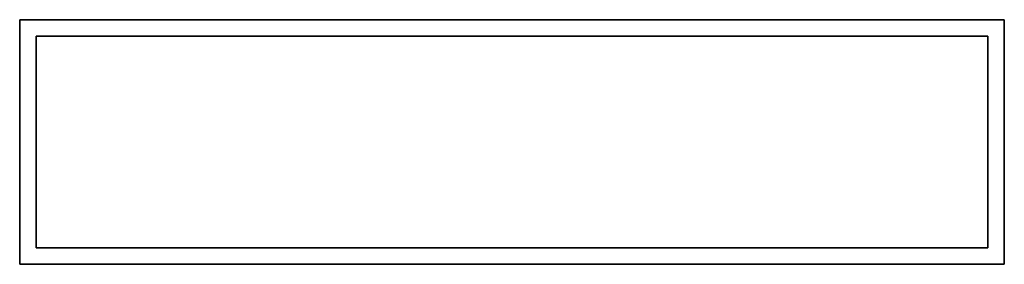
# Model space of a CAD drawing. Extents: x -598 to 598, y -148 to 148.
import ezdxf

# ---------------------------------------------------------------- set-up
doc = ezdxf.new("R2010")
doc.units = 0
doc.header["$LTSCALE"] = 50
doc.header["$MEASUREMENT"] = 0
doc.layers.get('0').update_dxf_attribs({"linetype": 'CONTINUOUS'})
doc.layers.add('ENSTO_DIANA_FLAT_LED_201', color=7, linetype='CONTINUOUS')

# ---------------------------------------------------------------- blocks, each defined once
blk = doc.blocks.new('QMODEL_4a72656e_64f8_4b18_8020_873d185c114c')
at = {"color": 9}
for points, invisible_edges in [([(598.5, 148.5, 5.5), (598.5, 148.5, -5.5), (-598.5, 148.5, -5.5), (-598.5, 148.5, 5.5)], 1), ([(-598.5, 148.5, 5.5), (-598.5, 148.5, -5.5), (-598.5, -148.5, -5.5), (-598.5, -148.5, 5.5)], 1), ([(-578.5, -128.5, 5.5), (-598.5, -148.5, 5.5), (-598.5, 148.5, 5.5)], 15), ([(-578.5, 128.5, 5.5), (-578.5, -128.5, 5.5), (-598.5, 148.5, 5.5)], 15), ([(-578.5, 128.5, 5.5), (-598.5, 148.5, 5.5), (598.5, 148.5, 5.5)], 15), ([(-578.5, -128.5, -5.5), (-598.5, -148.5, -5.5), (-598.5, 148.5, -5.5)], 15), ([(-578.5, 128.5, -5.5), (-578.5, -128.5, -5.5), (-598.5, 148.5, -5.5)], 15), ([(-578.5, 128.5, -5.5), (-598.5, 148.5, -5.5), (598.5, 148.5, -5.5)], 15), ([(598.5, 148.5, 5.5), (517.893939, 128.5, 5.5), (-578.5, 128.5, 5.5)], 15), ([(598.5, 148.5, -5.5), (517.893939, 128.5, -5.5), (-578.5, 128.5, -5.5)], 15), ([(578.5, 128.5, 5.5), (517.893939, 128.5, 5.5), (598.5, 148.5, 5.5)], 15), ([(578.5, 128.5, -5.5), (517.893939, 128.5, -5.5), (598.5, 148.5, -5.5)], 15), ([(578.5, 128.5, 5.5), (598.5, 148.5, 5.5), (598.5, -148.5, 5.5)], 15), ([(578.5, 128.5, -5.5), (598.5, 148.5, -5.5), (598.5, -148.5, -5.5)], 15), ([(598.5, -148.5, 5.5), (598.5, -148.5, -5.5), (598.5, 148.5, -5.5), (598.5, 148.5, 5.5)], 1), ([(578.5, 128.5, 5.5), (578.5, 128.5, -4.5), (-578.5, 128.5, -4.5), (-578.5, 128.5, 5.5)], 1), ([(-578.5, 128.5, 5.5), (-578.5, 128.5, -4.5), (-578.5, -128.5, -4.5), (-578.5, -128.5, 5.5)], 1), ([(-578.5, -128.5, 5.5), (578.5, -128.5, 5.5), (578.5, 128.5, 5.5), (-578.5, 128.5, 5.5)], 15), ([(578.5, 128.5, 5.5), (578.5, 128.5, -5.5), (-578.5, 128.5, -5.5), (-578.5, 128.5, 5.5)], 1), ([(-578.5, 128.5, 5.5), (-578.5, 128.5, -5.5), (-578.5, -128.5, -5.5), (-578.5, -128.5, 5.5)], 1), ([(578.5, -128.5, 5.5), (578.5, -128.5, -4.5), (578.5, 128.5, -4.5), (578.5, 128.5, 5.5)], 1), ([(578.5, -128.5, 5.5), (578.5, -128.5, -5.5), (578.5, 128.5, -5.5), (578.5, 128.5, 5.5)], 1), ([(578.5, -128.5, 5.5), (578.5, 128.5, 5.5), (598.5, -148.5, 5.5)], 15), ([(578.5, -128.5, -5.5), (578.5, 128.5, -5.5), (598.5, -148.5, -5.5)], 15), ([(-578.5, -128.5, 5.5), (-517.893939, -128.5, 5.5), (-598.5, -148.5, 5.5)], 15), ([(578.5, -128.5, 5.5), (598.5, -148.5, 5.5), (-598.5, -148.5, 5.5)], 15), ([(-598.5, -148.5, 5.5), (-517.893939, -128.5, 5.5), (578.5, -128.5, 5.5)], 15), ([(-578.5, -128.5, -5.5), (-517.893939, -128.5, -5.5), (-598.5, -148.5, -5.5)], 15), ([(578.5, -128.5, -5.5), (598.5, -148.5, -5.5), (-598.5, -148.5, -5.5)], 15), ([(-598.5, -148.5, -5.5), (-517.893939, -128.5, -5.5), (578.5, -128.5, -5.5)], 15), ([(-578.5, -128.5, 5.5), (-578.5, -128.5, -4.5), (578.5, -128.5, -4.5), (578.5, -128.5, 5.5)], 1), ([(-578.5, -128.5, 5.5), (-578.5, -128.5, -5.5), (578.5, -128.5, -5.5), (578.5, -128.5, 5.5)], 1), ([(-598.5, -148.5, 5.5), (-598.5, -148.5, -5.5), (598.5, -148.5, -5.5), (598.5, -148.5, 5.5)], 1)]:
    blk.add_3dface(points, dxfattribs=dict(at, invisible_edges=invisible_edges))
at = {"color": 255, "invisible_edges": 15}
blk.add_3dface([(-578.5, -128.5, -4.5), (578.5, -128.5, -4.5), (578.5, 128.5, -4.5), (-578.5, 128.5, -4.5)], dxfattribs=at)

msp = doc.modelspace()

# ---------------------------------------------------------------- block references
at = {"layer": 'ENSTO_DIANA_FLAT_LED_201'}
msp.add_blockref('QMODEL_4a72656e_64f8_4b18_8020_873d185c114c', (0, 0), dxfattribs=at)

doc.saveas('drawing.dxf')
